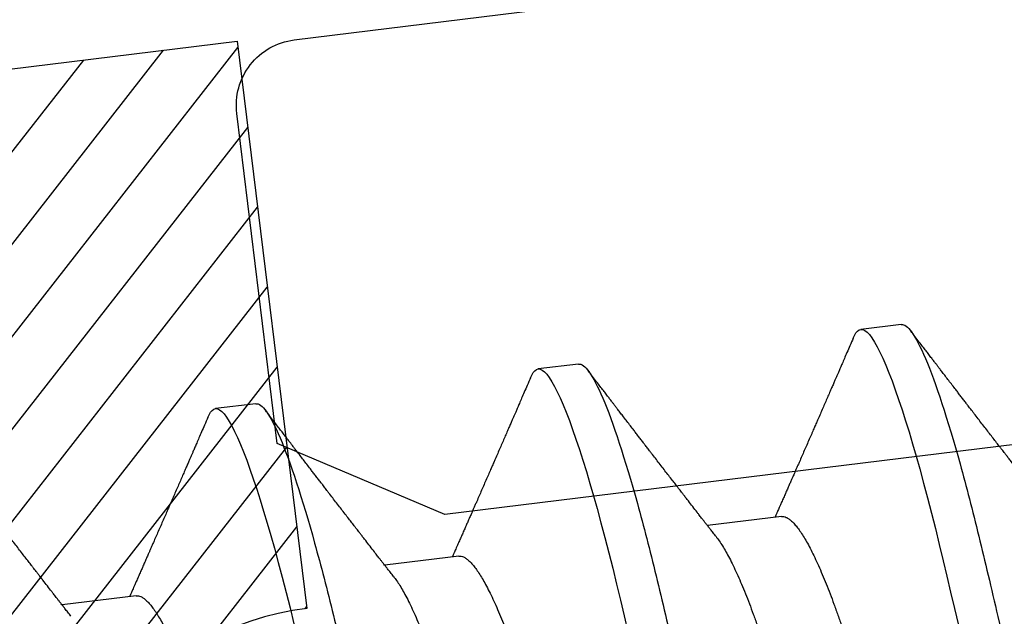
# Model space of a CAD drawing. Units: inches. Extents: x -0.1 to 10.7, y 0 to 12.4.
# Drawn here: x 3.6 to 3.8, y 7.3 to 7.5 of the extents above; entities that cross this region are included whole.
import ezdxf

# ---------------------------------------------------------------- set-up
doc = ezdxf.new("R2010")
doc.units = ezdxf.units.IN
doc.header["$MEASUREMENT"] = 0
for name, color, linetype in [('Arcadia-Dim', 4, 'Continuous'), ('Arcadia-Profile', 5, 'Continuous'), ('Arcadia-Shade', 8, 'Continuous')]:
    doc.layers.add(name, color=color, linetype=linetype)
doc.styles.get("Standard").update_dxf_attribs({"font": 'ARIALN.TTF'})
doc.dimstyles.new('Arcadia-2', dxfattribs={"dimscale": 2, "dimtxt": 0.0938, "dimasz": 0.0938, "dimexe": 0.0546, "dimexo": 0.0469, "dimgap": 0.0469, "dimtad": 0, "dimtih": 1, "dimdec": 4, "dimzin": 3, "dimdsep": 46, "dimlunit": 4, "dimtxsty": 'Standard', "dimblk": 'ARCHTICK', "dimcen": 0.0469, "dimdle": 0.0546, "dimclrd": 256, "dimclre": 256, "dimclrt": 256, "dimadec": 0, "dimazin": 0, "dimtfac": 0.75, "dimtdec": 4, "dimtix": 1, "dimtmove": 2, "dimatfit": 3, "dimfxl": 1, "dimtolj": 1, "dimtzin": 3, "dimlwd": -3, "dimlwe": -3, "dimarcsym": 0})

# ---------------------------------------------------------------- blocks, each defined once
blk = doc.blocks.new('*U17')
at = {"layer": 'Arcadia-Profile'}
for p, q in [((0.37839, 0.108), (0.36946, 0.108)), ((0.44982, 0.108), (0.44089, 0.108)), ((0.52125, 0.108), (0.51232, 0.108)), ((0.34714, 0.06934), (0.33075, 0.06934)), ((0.41857, 0.06934), (0.40218, 0.06934)), ((0.49, 0.06934), (0.4736, 0.06934))]:
    blk.add_line(p, q, dxfattribs=at)
at = {"layer": 'Arcadia-Profile', "flags": 128}
for points in [[(0.36755, 0.10629), (0.36788, 0.10682), (0.36829, 0.10734), (0.36869, 0.10771), (0.36908, 0.10793), (0.36946, 0.108), (0.36988, 0.10792), (0.3703, 0.10766), (0.37073, 0.10723), (0.37118, 0.10662), (0.37164, 0.10583), (0.3721, 0.10486), (0.37255, 0.10378), (0.37301, 0.10253), (0.37347, 0.10111), (0.37393, 0.09954), (0.3744, 0.09781), (0.37487, 0.09592), (0.37534, 0.09388), (0.37581, 0.09169), (0.37628, 0.08936), (0.37675, 0.0869), (0.37721, 0.08435), (0.37766, 0.08168), (0.37811, 0.0789), (0.37855, 0.07602), (0.37902, 0.0728), (0.37948, 0.06948), (0.37993, 0.06606), (0.38037, 0.06257), (0.3808, 0.059)], [(0.43898, 0.10629), (0.43931, 0.10682), (0.43972, 0.10734), (0.44012, 0.10771), (0.44051, 0.10793), (0.44089, 0.108), (0.4413, 0.10792), (0.44173, 0.10766), (0.44216, 0.10723), (0.44261, 0.10662), (0.44307, 0.10583), (0.44353, 0.10486), (0.44398, 0.10378), (0.44443, 0.10253), (0.44489, 0.10111), (0.44536, 0.09954), (0.44583, 0.09781), (0.4463, 0.09592), (0.44677, 0.09388), (0.44724, 0.09169), (0.44771, 0.08936), (0.44818, 0.0869), (0.44864, 0.08435), (0.44909, 0.08168), (0.44954, 0.0789), (0.44998, 0.07602), (0.45045, 0.0728), (0.45091, 0.06948), (0.45136, 0.06606), (0.4518, 0.06257), (0.45223, 0.059), (0.45264, 0.05538), (0.45303, 0.05191), (0.45342, 0.04834)], [(0.5104, 0.10629), (0.51074, 0.10682), (0.51115, 0.10734), (0.51155, 0.10771), (0.51194, 0.10793), (0.51232, 0.108), (0.51273, 0.10792), (0.51316, 0.10766), (0.51359, 0.10723), (0.51404, 0.10662), (0.5145, 0.10583), (0.51496, 0.10486), (0.51541, 0.10378), (0.51586, 0.10253), (0.51632, 0.10111), (0.51679, 0.09954), (0.51725, 0.09781), (0.51772, 0.09592), (0.5182, 0.09388), (0.51867, 0.09169), (0.51914, 0.08936), (0.51961, 0.0869), (0.52006, 0.08435), (0.52052, 0.08168), (0.52097, 0.0789), (0.52141, 0.07602), (0.52188, 0.0728), (0.52234, 0.06948), (0.52279, 0.06606), (0.52323, 0.06257), (0.52366, 0.059), (0.52407, 0.05538), (0.52446, 0.05191), (0.52485, 0.04834), (0.52526, 0.04466), (0.52567, 0.0409)]]:
    blk.add_lwpolyline(points, dxfattribs=at)
at = {"layer": 'Arcadia-Profile'}
for points, knots in [([(0.30696, 0.108), (0.30825, 0.108), (0.30976, 0.10537), (0.3129, 0.09442), (0.31454, 0.08611), (0.31681, 0.07097), (0.31753, 0.06549), (0.31889, 0.05407), (0.31952, 0.04814), (0.32164, 0.02889), (0.32323, 0.01447), (0.32642, -0.01447), (0.32801, -0.02889), (0.33013, -0.04814), (0.33076, -0.05407), (0.33211, -0.06549), (0.33284, -0.07097), (0.3351, -0.08611), (0.33674, -0.09442), (0.33989, -0.10537), (0.34139, -0.108), (0.34268, -0.108)], [0, 0, 0, 0, 0.125, 0.125, 0.25, 0.25, 0.3125, 0.3125, 0.375, 0.375, 0.5, 0.5, 0.625, 0.625, 0.6875, 0.6875, 0.75, 0.75, 0.875, 0.875, 1, 1, 1, 1]), ([(0.33238, 0.06662), (0.33218, 0.06695), (0.33181, 0.06756), (0.3313, 0.06841), (0.33091, 0.06907), (0.33062, 0.06956), (0.33039, 0.06993), (0.33021, 0.07023), (0.33004, 0.07052), (0.32987, 0.07081), (0.32966, 0.07116), (0.32941, 0.07156), (0.32914, 0.07202), (0.32841, 0.07324), (0.32762, 0.07457), (0.32679, 0.07596), (0.32638, 0.07665), (0.32602, 0.07725), (0.32572, 0.07776), (0.32544, 0.07823), (0.32506, 0.07886), (0.32457, 0.0797), (0.32395, 0.08074), (0.32329, 0.08185), (0.3226, 0.08302), (0.3219, 0.0842), (0.3212, 0.08539), (0.32061, 0.08638), (0.32017, 0.08713), (0.31988, 0.08761), (0.31962, 0.08805), (0.31933, 0.08854), (0.31896, 0.08917), (0.31852, 0.08991), (0.31805, 0.09071), (0.31757, 0.09152), (0.31704, 0.09242), (0.31646, 0.09341), (0.31583, 0.09447), (0.31524, 0.09547), (0.31471, 0.09638), (0.31424, 0.09717), (0.31385, 0.09784), (0.31349, 0.09845), (0.31311, 0.09909), (0.31267, 0.09985), (0.31218, 0.10069), (0.31164, 0.10161), (0.31106, 0.10259), (0.3104, 0.10371), (0.30967, 0.10496), (0.30915, 0.10584), (0.30888, 0.1063)], [0, 0, 0, 0, 0.025207, 0.046629, 0.064261, 0.074994, 0.08359, 0.092278, 0.098205, 0.105468, 0.114232, 0.124499, 0.13627, 0.149032, 0.217084, 0.236574, 0.254479, 0.269585, 0.281889, 0.292637, 0.305649, 0.329582, 0.35581, 0.384143, 0.41393, 0.443862, 0.4739, 0.503482, 0.518621, 0.530599, 0.539915, 0.551821, 0.567718, 0.587199, 0.607998, 0.628365, 0.648297, 0.676018, 0.702852, 0.728631, 0.751649, 0.771459, 0.788058, 0.802265, 0.817534, 0.836327, 0.859391, 0.880906, 0.905722, 0.933841, 0.965266, 1, 1, 1, 1]), ([(0.36755, 0.1063), (0.36724, 0.10577), (0.36665, 0.10477), (0.36582, 0.10336), (0.3651, 0.10213), (0.36448, 0.10107), (0.36395, 0.10017), (0.36351, 0.09942), (0.36313, 0.09878), (0.36278, 0.09819), (0.36241, 0.09756), (0.36199, 0.09684), (0.3615, 0.096), (0.36093, 0.09505), (0.36033, 0.09401), (0.35969, 0.09293), (0.35903, 0.09182), (0.35835, 0.09067), (0.35777, 0.08967), (0.3573, 0.08889), (0.35699, 0.08836), (0.35674, 0.08794), (0.35651, 0.08754), (0.35624, 0.08709), (0.35581, 0.08637), (0.35524, 0.08541), (0.35456, 0.08424), (0.35386, 0.08308), (0.35318, 0.08193), (0.3526, 0.08094), (0.35212, 0.08013), (0.35173, 0.07948), (0.35138, 0.07888), (0.35106, 0.07836), (0.35078, 0.07788), (0.35048, 0.07737), (0.35011, 0.07675), (0.34965, 0.07598), (0.34915, 0.07514), (0.34862, 0.07426), (0.34809, 0.07336), (0.34759, 0.07253), (0.34716, 0.0718), (0.34681, 0.07122), (0.34653, 0.07075), (0.34633, 0.07041), (0.34617, 0.07015), (0.34602, 0.0699), (0.34585, 0.06962), (0.34573, 0.06942), (0.34568, 0.06934)], [0, 0, 0, 0, 0.042833, 0.080911, 0.114236, 0.142815, 0.166816, 0.186947, 0.203324, 0.218982, 0.234927, 0.254252, 0.277024, 0.303238, 0.331514, 0.360745, 0.390928, 0.422062, 0.453809, 0.471669, 0.48591, 0.496535, 0.505931, 0.518128, 0.53319, 0.564409, 0.596123, 0.627726, 0.659201, 0.689281, 0.707792, 0.725368, 0.741953, 0.756371, 0.768156, 0.780367, 0.797788, 0.818978, 0.842416, 0.866328, 0.890711, 0.915565, 0.934072, 0.949915, 0.96271, 0.972458, 0.977159, 0.984094, 0.993325, 1, 1, 1, 1]), ([(0.37839, 0.108), (0.37968, 0.108), (0.38118, 0.10537), (0.38433, 0.09442), (0.38597, 0.08611), (0.38823, 0.07097), (0.38896, 0.06549), (0.39031, 0.05407), (0.39094, 0.04814), (0.39306, 0.02889), (0.39466, 0.01447), (0.39784, -0.01447), (0.39944, -0.02889), (0.40156, -0.04814), (0.40219, -0.05407), (0.40354, -0.06549), (0.40427, -0.07097), (0.40653, -0.08611), (0.40817, -0.09442), (0.41132, -0.10537), (0.41282, -0.108), (0.41411, -0.108)], [0, 0, 0, 0, 0.125, 0.125, 0.25, 0.25, 0.3125, 0.3125, 0.375, 0.375, 0.5, 0.5, 0.625, 0.625, 0.6875, 0.6875, 0.75, 0.75, 0.875, 0.875, 1, 1, 1, 1]), ([(0.40381, 0.06662), (0.40361, 0.06695), (0.40324, 0.06756), (0.40273, 0.06841), (0.40234, 0.06907), (0.40204, 0.06956), (0.40182, 0.06993), (0.40164, 0.07023), (0.40147, 0.07052), (0.40129, 0.07081), (0.40109, 0.07116), (0.40084, 0.07156), (0.40057, 0.07202), (0.39984, 0.07324), (0.39905, 0.07457), (0.39822, 0.07596), (0.39781, 0.07665), (0.39745, 0.07725), (0.39715, 0.07776), (0.39687, 0.07823), (0.39649, 0.07886), (0.396, 0.0797), (0.39538, 0.08074), (0.39472, 0.08185), (0.39403, 0.08302), (0.39333, 0.0842), (0.39262, 0.08539), (0.39204, 0.08638), (0.3916, 0.08713), (0.39131, 0.08761), (0.39105, 0.08805), (0.39076, 0.08854), (0.39039, 0.08917), (0.38995, 0.08991), (0.38948, 0.09071), (0.389, 0.09152), (0.38847, 0.09242), (0.38789, 0.09341), (0.38726, 0.09447), (0.38667, 0.09547), (0.38614, 0.09638), (0.38567, 0.09717), (0.38528, 0.09784), (0.38492, 0.09845), (0.38454, 0.09909), (0.3841, 0.09985), (0.3836, 0.10069), (0.38306, 0.10161), (0.38248, 0.10259), (0.38183, 0.10371), (0.38109, 0.10496), (0.38058, 0.10584), (0.38031, 0.1063)], [0, 0, 0, 0, 0.0252069, 0.0466293, 0.0642612, 0.0749945, 0.0835905, 0.0922784, 0.0982053, 0.105468, 0.1142323, 0.1244994, 0.13627, 0.1490319, 0.2170842, 0.2365737, 0.254479, 0.269585, 0.2818894, 0.2926369, 0.3056495, 0.3295819, 0.3558101, 0.3841428, 0.4139302, 0.4438617, 0.4739003, 0.5034817, 0.5186214, 0.5305991, 0.5399147, 0.5518206, 0.5677177, 0.5871989, 0.6079985, 0.6283647, 0.648297, 0.6760182, 0.7028518, 0.7286306, 0.7516497, 0.7714594, 0.7880576, 0.8022647, 0.8175345, 0.8363267, 0.8593911, 0.880906, 0.905722, 0.9338413, 0.9652664, 1, 1, 1, 1]), ([(0.43898, 0.1063), (0.43867, 0.10577), (0.43808, 0.10477), (0.43725, 0.10336), (0.43653, 0.10213), (0.4359, 0.10107), (0.43538, 0.10017), (0.43494, 0.09942), (0.43456, 0.09878), (0.43421, 0.09819), (0.43384, 0.09756), (0.43342, 0.09684), (0.43292, 0.096), (0.43236, 0.09505), (0.43176, 0.09401), (0.43112, 0.09293), (0.43046, 0.09182), (0.42978, 0.09067), (0.4292, 0.08967), (0.42873, 0.08889), (0.42842, 0.08836), (0.42817, 0.08794), (0.42794, 0.08754), (0.42767, 0.08709), (0.42724, 0.08637), (0.42667, 0.08541), (0.42598, 0.08424), (0.42529, 0.08308), (0.42461, 0.08193), (0.42403, 0.08094), (0.42354, 0.08013), (0.42316, 0.07948), (0.4228, 0.07888), (0.42249, 0.07836), (0.42221, 0.07788), (0.42191, 0.07737), (0.42153, 0.07675), (0.42108, 0.07598), (0.42058, 0.07514), (0.42005, 0.07426), (0.41952, 0.07336), (0.41902, 0.07253), (0.41858, 0.0718), (0.41824, 0.07122), (0.41796, 0.07075), (0.41776, 0.07041), (0.4176, 0.07015), (0.41744, 0.0699), (0.41728, 0.06962), (0.41716, 0.06942), (0.41711, 0.06934)], [0, 0, 0, 0, 0.042833, 0.08091, 0.114237, 0.142815, 0.166816, 0.186947, 0.203324, 0.218982, 0.234927, 0.254252, 0.277024, 0.303238, 0.331514, 0.360745, 0.390928, 0.422062, 0.453809, 0.471669, 0.48591, 0.496535, 0.505931, 0.518128, 0.53319, 0.564409, 0.596123, 0.627726, 0.659201, 0.689281, 0.707792, 0.725368, 0.741953, 0.756371, 0.768156, 0.780367, 0.797788, 0.818978, 0.842416, 0.866328, 0.890711, 0.915565, 0.934072, 0.949915, 0.96271, 0.972458, 0.977159, 0.984094, 0.993325, 1, 1, 1, 1]), ([(0.44982, 0.108), (0.45111, 0.108), (0.45261, 0.10537), (0.45576, 0.09442), (0.4574, 0.08611), (0.45966, 0.07097), (0.46039, 0.06549), (0.46174, 0.05407), (0.46237, 0.04814), (0.46449, 0.02889), (0.46608, 0.01447), (0.46927, -0.01447), (0.47086, -0.02889), (0.47298, -0.04814), (0.47361, -0.05407), (0.47497, -0.06549), (0.47569, -0.07097), (0.47796, -0.08611), (0.4796, -0.09442), (0.48274, -0.10537), (0.48425, -0.108), (0.48554, -0.108)], [0, 0, 0, 0, 0.125, 0.125, 0.25, 0.25, 0.3125, 0.3125, 0.375, 0.375, 0.5, 0.5, 0.625, 0.625, 0.6875, 0.6875, 0.75, 0.75, 0.875, 0.875, 1, 1, 1, 1]), ([(0.47524, 0.06662), (0.47504, 0.06695), (0.47467, 0.06756), (0.47416, 0.06841), (0.47377, 0.06907), (0.47347, 0.06956), (0.47325, 0.06993), (0.47307, 0.07023), (0.4729, 0.07052), (0.47272, 0.07081), (0.47252, 0.07116), (0.47227, 0.07156), (0.472, 0.07202), (0.47127, 0.07324), (0.47048, 0.07457), (0.46965, 0.07596), (0.46924, 0.07665), (0.46888, 0.07725), (0.46858, 0.07776), (0.4683, 0.07823), (0.46792, 0.07886), (0.46743, 0.0797), (0.46681, 0.08074), (0.46615, 0.08185), (0.46546, 0.08302), (0.46475, 0.0842), (0.46405, 0.08539), (0.46347, 0.08638), (0.46302, 0.08713), (0.46274, 0.08761), (0.46248, 0.08805), (0.46219, 0.08854), (0.46182, 0.08917), (0.46138, 0.08991), (0.46091, 0.09071), (0.46043, 0.09152), (0.4599, 0.09242), (0.45932, 0.09341), (0.45869, 0.09447), (0.4581, 0.09547), (0.45756, 0.09638), (0.4571, 0.09717), (0.45671, 0.09784), (0.45635, 0.09845), (0.45597, 0.09909), (0.45553, 0.09985), (0.45503, 0.10069), (0.45449, 0.10161), (0.45391, 0.10259), (0.45326, 0.10371), (0.45252, 0.10496), (0.45201, 0.10584), (0.45174, 0.1063)], [0, 0, 0, 0, 0.025206, 0.046629, 0.064261, 0.074994, 0.08359, 0.092278, 0.098205, 0.105468, 0.114232, 0.124499, 0.13627, 0.149031, 0.217084, 0.236574, 0.254479, 0.269585, 0.281889, 0.292637, 0.305649, 0.329582, 0.35581, 0.384143, 0.41393, 0.443862, 0.4739, 0.503482, 0.518621, 0.530599, 0.539915, 0.55182, 0.567718, 0.587199, 0.607998, 0.628364, 0.648297, 0.676018, 0.702852, 0.72863, 0.75165, 0.771459, 0.788058, 0.802265, 0.817535, 0.836327, 0.859391, 0.880906, 0.905722, 0.933841, 0.965266, 1, 1, 1, 1]), ([(0.51041, 0.1063), (0.5101, 0.10577), (0.50951, 0.10477), (0.50868, 0.10336), (0.50796, 0.10213), (0.50733, 0.10107), (0.50681, 0.10017), (0.50637, 0.09942), (0.50599, 0.09878), (0.50564, 0.09819), (0.50527, 0.09756), (0.50485, 0.09684), (0.50435, 0.096), (0.50379, 0.09505), (0.50318, 0.09401), (0.50255, 0.09293), (0.50189, 0.09182), (0.50121, 0.09067), (0.50062, 0.08967), (0.50016, 0.08889), (0.49985, 0.08836), (0.4996, 0.08794), (0.49936, 0.08754), (0.4991, 0.08709), (0.49867, 0.08637), (0.4981, 0.08541), (0.49741, 0.08424), (0.49672, 0.08308), (0.49604, 0.08193), (0.49546, 0.08094), (0.49497, 0.08013), (0.49459, 0.07948), (0.49423, 0.07888), (0.49392, 0.07836), (0.49364, 0.07788), (0.49334, 0.07737), (0.49296, 0.07675), (0.49251, 0.07598), (0.49201, 0.07514), (0.49148, 0.07426), (0.49094, 0.07336), (0.49045, 0.07253), (0.49001, 0.0718), (0.48967, 0.07122), (0.48938, 0.07075), (0.48918, 0.07041), (0.48903, 0.07015), (0.48887, 0.0699), (0.48871, 0.06962), (0.48859, 0.06942), (0.48854, 0.06934)], [0, 0, 0, 0, 0.042833, 0.08091, 0.114236, 0.142815, 0.166816, 0.186947, 0.203324, 0.218982, 0.234926, 0.254252, 0.277024, 0.303238, 0.331514, 0.360744, 0.390927, 0.422061, 0.453808, 0.471669, 0.48591, 0.496535, 0.505931, 0.518128, 0.53319, 0.564409, 0.596123, 0.627726, 0.659201, 0.689281, 0.707792, 0.725368, 0.741953, 0.75637, 0.768155, 0.780366, 0.797788, 0.818978, 0.842415, 0.866327, 0.890711, 0.915565, 0.934072, 0.949915, 0.96271, 0.972458, 0.977159, 0.984093, 0.993324, 1, 1, 1, 1]), ([(0.52125, 0.108), (0.52254, 0.108), (0.52404, 0.10537), (0.52719, 0.09442), (0.52882, 0.08611), (0.53109, 0.07097), (0.53182, 0.06549), (0.53317, 0.05407), (0.5338, 0.04814), (0.53592, 0.02889), (0.53751, 0.01447), (0.5407, -0.01447), (0.54229, -0.02889), (0.54441, -0.04814), (0.54504, -0.05407), (0.5464, -0.06549), (0.54712, -0.07097), (0.54939, -0.08611), (0.55103, -0.09442), (0.55417, -0.10537), (0.55568, -0.108), (0.55696, -0.108)], [0, 0, 0, 0, 0.125, 0.125, 0.25, 0.25, 0.3125, 0.3125, 0.375, 0.375, 0.5, 0.5, 0.625, 0.625, 0.6875, 0.6875, 0.75, 0.75, 0.875, 0.875, 1, 1, 1, 1]), ([(0.54666, 0.06662), (0.54646, 0.06695), (0.5461, 0.06756), (0.54559, 0.06841), (0.54519, 0.06907), (0.5449, 0.06956), (0.54468, 0.06993), (0.5445, 0.07023), (0.54432, 0.07052), (0.54415, 0.07081), (0.54394, 0.07116), (0.5437, 0.07156), (0.54343, 0.07202), (0.5427, 0.07324), (0.54191, 0.07457), (0.54108, 0.07596), (0.54066, 0.07665), (0.54031, 0.07725), (0.54001, 0.07776), (0.53972, 0.07823), (0.53935, 0.07886), (0.53885, 0.0797), (0.53824, 0.08074), (0.53758, 0.08185), (0.53689, 0.08302), (0.53618, 0.0842), (0.53548, 0.08539), (0.5349, 0.08638), (0.53445, 0.08713), (0.53417, 0.08761), (0.53391, 0.08805), (0.53362, 0.08854), (0.53325, 0.08917), (0.53281, 0.08991), (0.53234, 0.09071), (0.53186, 0.09152), (0.53133, 0.09242), (0.53075, 0.09341), (0.53012, 0.09447), (0.52953, 0.09547), (0.52899, 0.09638), (0.52853, 0.09717), (0.52814, 0.09784), (0.52778, 0.09845), (0.5274, 0.09909), (0.52695, 0.09985), (0.52646, 0.10069), (0.52592, 0.10161), (0.52534, 0.10259), (0.52468, 0.10371), (0.52395, 0.10496), (0.52344, 0.10584), (0.52317, 0.1063)], [0, 0, 0, 0, 0.025207, 0.046629, 0.064261, 0.074994, 0.08359, 0.092278, 0.098206, 0.105468, 0.114232, 0.124499, 0.13627, 0.149032, 0.217084, 0.236574, 0.254479, 0.269585, 0.28189, 0.292637, 0.30565, 0.329582, 0.35581, 0.384143, 0.41393, 0.443861, 0.4739, 0.503481, 0.518621, 0.530599, 0.539915, 0.551821, 0.567718, 0.587199, 0.607998, 0.628365, 0.648297, 0.676018, 0.702852, 0.72863, 0.751649, 0.771459, 0.788058, 0.802264, 0.817534, 0.836326, 0.859391, 0.880906, 0.905722, 0.933841, 0.965266, 1, 1, 1, 1]), ([(0.34714, 0.06934), (0.34731, 0.06932), (0.34764, 0.06929), (0.34815, 0.06905), (0.34868, 0.06865), (0.34922, 0.06808), (0.34978, 0.06735), (0.35034, 0.06646), (0.35091, 0.06541), (0.35149, 0.06419), (0.35208, 0.06281), (0.35268, 0.06126), (0.35328, 0.05954), (0.35388, 0.05766), (0.35448, 0.05565), (0.35507, 0.0535), (0.35565, 0.05122), (0.35623, 0.04883), (0.35679, 0.04634), (0.35734, 0.04376), (0.35788, 0.0411), (0.35839, 0.03837), (0.35889, 0.03559), (0.35937, 0.03276), (0.35987, 0.02986), (0.36039, 0.02687), (0.36092, 0.02376), (0.36147, 0.02055), (0.36204, 0.01724), (0.36262, 0.01387), (0.36321, 0.01045), (0.3638, 0.00699), (0.3644, 0.0035), (0.365, 0), (0.3656, -0.00349), (0.3662, -0.00697), (0.36679, -0.01043), (0.36738, -0.01384), (0.36795, -0.01719), (0.36851, -0.02045), (0.36905, -0.02362), (0.36959, -0.02671), (0.3701, -0.02973), (0.37061, -0.03267), (0.3711, -0.03554), (0.3716, -0.03834), (0.37212, -0.04108), (0.37266, -0.04375), (0.37321, -0.04634), (0.37377, -0.04883), (0.37435, -0.05122), (0.37493, -0.05349), (0.37552, -0.05563), (0.37612, -0.05765), (0.37671, -0.05951), (0.37731, -0.06121), (0.37789, -0.06274), (0.37848, -0.06413), (0.37906, -0.06535), (0.37949, -0.06617), (0.37972, -0.06654), (0.37976, -0.06661)], [0, 0, 0, 0, 0.01651, 0.033221, 0.050116, 0.067179, 0.084389, 0.101416, 0.118547, 0.135759, 0.153033, 0.170698, 0.18838, 0.206055, 0.223699, 0.241288, 0.2588, 0.276212, 0.293464, 0.310575, 0.327525, 0.344296, 0.360871, 0.37704, 0.393387, 0.409918, 0.426616, 0.44381, 0.461139, 0.478583, 0.496121, 0.513729, 0.531385, 0.549064, 0.566705, 0.584323, 0.601893, 0.619393, 0.6368, 0.653786, 0.670641, 0.687347, 0.703887, 0.720576, 0.737078, 0.753687, 0.770493, 0.787479, 0.804627, 0.821917, 0.839291, 0.856764, 0.874315, 0.89192, 0.909556, 0.926885, 0.944198, 0.961474, 0.97869, 0.996174, 1, 1, 1, 1]), ([(0.41857, 0.06934), (0.41874, 0.06932), (0.41907, 0.06929), (0.41958, 0.06905), (0.42011, 0.06865), (0.42065, 0.06808), (0.42121, 0.06735), (0.42177, 0.06646), (0.42234, 0.06541), (0.42292, 0.06419), (0.42351, 0.06281), (0.4241, 0.06126), (0.42471, 0.05954), (0.42531, 0.05766), (0.4259, 0.05565), (0.4265, 0.0535), (0.42708, 0.05122), (0.42766, 0.04883), (0.42822, 0.04634), (0.42877, 0.04376), (0.4293, 0.0411), (0.42982, 0.03837), (0.43032, 0.03559), (0.4308, 0.03276), (0.4313, 0.02986), (0.43182, 0.02687), (0.43235, 0.02376), (0.4329, 0.02055), (0.43347, 0.01724), (0.43405, 0.01387), (0.43463, 0.01045), (0.43523, 0.00699), (0.43583, 0.0035), (0.43643, 0), (0.43703, -0.00349), (0.43763, -0.00697), (0.43822, -0.01043), (0.43881, -0.01384), (0.43938, -0.01719), (0.43994, -0.02045), (0.44048, -0.02362), (0.44101, -0.02671), (0.44153, -0.02973), (0.44204, -0.03267), (0.44253, -0.03554), (0.44303, -0.03834), (0.44355, -0.04108), (0.44409, -0.04375), (0.44464, -0.04634), (0.4452, -0.04883), (0.44577, -0.05122), (0.44636, -0.05349), (0.44695, -0.05563), (0.44755, -0.05765), (0.44814, -0.05951), (0.44873, -0.06121), (0.44932, -0.06274), (0.44991, -0.06413), (0.45049, -0.06535), (0.45092, -0.06617), (0.45115, -0.06654), (0.45119, -0.06661)], [0, 0, 0, 0, 0.01651, 0.033221, 0.050116, 0.067179, 0.084389, 0.101416, 0.118547, 0.135759, 0.153033, 0.170698, 0.18838, 0.206055, 0.223699, 0.241288, 0.2588, 0.276212, 0.293464, 0.310575, 0.327525, 0.344296, 0.360871, 0.37704, 0.393387, 0.409918, 0.426616, 0.44381, 0.461139, 0.478583, 0.496121, 0.513729, 0.531385, 0.549064, 0.566705, 0.584323, 0.601893, 0.619393, 0.6368, 0.653786, 0.670641, 0.687347, 0.703887, 0.720576, 0.737078, 0.753687, 0.770493, 0.787479, 0.804627, 0.821917, 0.839291, 0.856764, 0.874315, 0.89192, 0.909556, 0.926885, 0.944198, 0.961474, 0.97869, 0.996174, 1, 1, 1, 1]), ([(0.49, 0.06934), (0.49016, 0.06932), (0.49049, 0.06929), (0.49101, 0.06905), (0.49154, 0.06865), (0.49208, 0.06808), (0.49264, 0.06735), (0.4932, 0.06646), (0.49377, 0.06541), (0.49435, 0.06419), (0.49494, 0.06281), (0.49553, 0.06126), (0.49613, 0.05954), (0.49674, 0.05766), (0.49733, 0.05565), (0.49793, 0.0535), (0.49851, 0.05122), (0.49909, 0.04883), (0.49965, 0.04634), (0.5002, 0.04376), (0.50073, 0.0411), (0.50125, 0.03837), (0.50175, 0.03559), (0.50223, 0.03276), (0.50273, 0.02986), (0.50324, 0.02687), (0.50378, 0.02376), (0.50433, 0.02055), (0.5049, 0.01724), (0.50548, 0.01387), (0.50606, 0.01045), (0.50666, 0.00699), (0.50726, 0.0035), (0.50786, 0), (0.50846, -0.00349), (0.50905, -0.00697), (0.50965, -0.01043), (0.51023, -0.01384), (0.51081, -0.01719), (0.51137, -0.02045), (0.51191, -0.02362), (0.51244, -0.02671), (0.51296, -0.02973), (0.51347, -0.03267), (0.51396, -0.03554), (0.51446, -0.03834), (0.51498, -0.04108), (0.51551, -0.04375), (0.51606, -0.04634), (0.51663, -0.04883), (0.5172, -0.05122), (0.51779, -0.05349), (0.51838, -0.05563), (0.51897, -0.05765), (0.51957, -0.05951), (0.52016, -0.06121), (0.52075, -0.06274), (0.52133, -0.06413), (0.52192, -0.06535), (0.52235, -0.06617), (0.52258, -0.06654), (0.52262, -0.06661)], [0, 0, 0, 0, 0.01651, 0.033221, 0.050116, 0.067179, 0.084389, 0.101416, 0.118547, 0.135759, 0.153033, 0.170698, 0.18838, 0.206055, 0.223699, 0.241288, 0.2588, 0.276212, 0.293464, 0.310575, 0.327525, 0.344296, 0.360871, 0.37704, 0.393387, 0.409918, 0.426616, 0.44381, 0.461139, 0.478583, 0.496121, 0.513729, 0.531385, 0.549064, 0.566705, 0.584323, 0.601893, 0.619393, 0.6368, 0.653786, 0.670641, 0.687347, 0.703887, 0.720576, 0.737078, 0.753687, 0.770493, 0.787479, 0.804627, 0.821917, 0.839291, 0.856764, 0.874315, 0.89192, 0.909556, 0.926885, 0.944198, 0.961474, 0.97869, 0.996174, 1, 1, 1, 1]), ([(0.40381, 0.06661), (0.40384, 0.06655), (0.40407, 0.0662), (0.40449, 0.0654), (0.40506, 0.0642), (0.40565, 0.06281), (0.40625, 0.06126), (0.40685, 0.05954), (0.40745, 0.05766), (0.40805, 0.05565), (0.40864, 0.0535), (0.40922, 0.05122), (0.4098, 0.04883), (0.41036, 0.04634), (0.41091, 0.04376), (0.41145, 0.0411), (0.41197, 0.03837), (0.41246, 0.03559), (0.41295, 0.03276), (0.41344, 0.02986), (0.41396, 0.02687), (0.41449, 0.02376), (0.41504, 0.02055), (0.41561, 0.01724), (0.41619, 0.01387), (0.41678, 0.01045), (0.41737, 0.00699), (0.41797, 0.0035), (0.41857, 0), (0.41917, -0.00349), (0.41977, -0.00697), (0.42036, -0.01043), (0.42095, -0.01384), (0.42152, -0.01719), (0.42208, -0.02045), (0.42263, -0.02362), (0.42316, -0.02671), (0.42368, -0.02973), (0.42418, -0.03267), (0.42467, -0.03554), (0.42517, -0.03834), (0.42569, -0.04108), (0.42623, -0.04375), (0.42678, -0.04634), (0.42734, -0.04883), (0.42792, -0.05122), (0.4285, -0.05349), (0.42909, -0.05563), (0.42969, -0.05765), (0.43028, -0.05951), (0.43088, -0.06121), (0.43146, -0.06274), (0.43205, -0.06413), (0.43263, -0.06536), (0.43321, -0.06643), (0.43378, -0.06734), (0.43434, -0.06808), (0.43489, -0.06865), (0.43542, -0.06905), (0.43593, -0.06929), (0.43626, -0.06932), (0.43643, -0.06934)], [0, 0, 0, 0, 0.003289, 0.020419, 0.037632, 0.054905, 0.07257, 0.090252, 0.107927, 0.125571, 0.14316, 0.160672, 0.178084, 0.195336, 0.212447, 0.229398, 0.246168, 0.262743, 0.278913, 0.295259, 0.31179, 0.328488, 0.345682, 0.363011, 0.380455, 0.397993, 0.415601, 0.433257, 0.450936, 0.468577, 0.486195, 0.503765, 0.521265, 0.538672, 0.555657, 0.572513, 0.589219, 0.605759, 0.622447, 0.638949, 0.655558, 0.672364, 0.689351, 0.706499, 0.723789, 0.741162, 0.758636, 0.776186, 0.793791, 0.811427, 0.828756, 0.846069, 0.863345, 0.880561, 0.898045, 0.915422, 0.932671, 0.949772, 0.966706, 0.983454, 1, 1, 1, 1]), ([(0.47524, 0.06661), (0.47527, 0.06655), (0.4755, 0.0662), (0.47591, 0.0654), (0.47649, 0.0642), (0.47708, 0.06281), (0.47768, 0.06126), (0.47828, 0.05954), (0.47888, 0.05766), (0.47948, 0.05565), (0.48007, 0.0535), (0.48065, 0.05122), (0.48123, 0.04883), (0.48179, 0.04634), (0.48234, 0.04376), (0.48288, 0.0411), (0.48339, 0.03837), (0.48389, 0.03559), (0.48437, 0.03276), (0.48487, 0.02986), (0.48539, 0.02687), (0.48592, 0.02376), (0.48647, 0.02055), (0.48704, 0.01724), (0.48762, 0.01387), (0.48821, 0.01045), (0.4888, 0.00699), (0.4894, 0.0035), (0.49, 0), (0.4906, -0.00349), (0.4912, -0.00697), (0.49179, -0.01043), (0.49238, -0.01384), (0.49295, -0.01719), (0.49351, -0.02045), (0.49405, -0.02362), (0.49459, -0.02671), (0.4951, -0.02973), (0.49561, -0.03267), (0.4961, -0.03554), (0.4966, -0.03834), (0.49712, -0.04108), (0.49766, -0.04375), (0.49821, -0.04634), (0.49877, -0.04883), (0.49935, -0.05122), (0.49993, -0.05349), (0.50052, -0.05563), (0.50112, -0.05765), (0.50171, -0.05951), (0.50231, -0.06121), (0.50289, -0.06274), (0.50348, -0.06413), (0.50406, -0.06536), (0.50464, -0.06643), (0.50521, -0.06734), (0.50577, -0.06808), (0.50632, -0.06865), (0.50685, -0.06905), (0.50736, -0.06929), (0.50769, -0.06932), (0.50786, -0.06934)], [0, 0, 0, 0, 0.003289, 0.020419, 0.037632, 0.054905, 0.07257, 0.090252, 0.107927, 0.125571, 0.14316, 0.160672, 0.178084, 0.195336, 0.212447, 0.229398, 0.246168, 0.262743, 0.278913, 0.295259, 0.31179, 0.328488, 0.345682, 0.363011, 0.380455, 0.397993, 0.415601, 0.433257, 0.450936, 0.468577, 0.486195, 0.503765, 0.521265, 0.538672, 0.555657, 0.572513, 0.589219, 0.605759, 0.622447, 0.638949, 0.655558, 0.672364, 0.689351, 0.706499, 0.723789, 0.741162, 0.758636, 0.776186, 0.793791, 0.811427, 0.828756, 0.846069, 0.863345, 0.880561, 0.898045, 0.915422, 0.932671, 0.949772, 0.966706, 0.983454, 1, 1, 1, 1])]:
    blk.add_open_spline(points, degree=3, knots=knots, dxfattribs=at)
blk = doc.blocks.new('*U22')
at = {"layer": 'Arcadia-Shade', "lineweight": -3}
h = blk.add_hatch(dxfattribs=at)
h.set_pattern_fill('ANSI31', color=256, scale=0.1, style=0)
h.set_pattern_definition([(45, (-8.207366, -58.207608), (-0.0088388348, 0.0088388348), [])])
edge = h.paths.add_edge_path()
edge.add_line((0.058, -0.13), (0.058, -0.149))
edge.add_arc((0.029, -0.149), 0.029, -180, 0, ccw=False)
edge.add_line((0, -0.149), (0, -0.032))
edge.add_arc((0, 0), 0.032, 270, 450)
edge.add_line((0, 0.032), (0, 0.149))
edge.add_arc((0.029, 0.149), 0.029, 0, 180, ccw=False)
edge.add_line((0.058, 0.149), (0.058, 0.13))
edge.add_line((0.058, 0.13), (0.105, 0.13))
edge.add_line((0.105, 0.13), (0.105, 0.1875))
edge.add_line((0.105, 0.1875), (0.294, 0.1875))
edge.add_line((0.294, 0.1875), (0.294, 0.062))
edge.add_arc((0.294, 0), 0.062, 90, 270)
edge.add_line((0.294, -0.062), (0.294, -0.1875))
edge.add_line((0.294, -0.1875), (0.105, -0.1875))
edge.add_line((0.105, -0.1875), (0.105, -0.13))
edge.add_line((0.105, -0.13), (0.058, -0.13))
at = {"layer": 'Arcadia-Profile'}
blk.add_lwpolyline([(0.058, -0.13), (0.058, -0.149, -1), (0, -0.149), (0, -0.032, 1), (0, 0.032), (0, 0.149, -1), (0.058, 0.149), (0.058, 0.13), (0.105, 0.13), (0.105, 0.1875), (0.294, 0.1875), (0.294, 0.062, 1), (0.294, -0.062), (0.294, -0.1875), (0.105, -0.1875), (0.105, -0.13), (0.058, -0.13)], format="xyb", dxfattribs=at)
blk = doc.blocks.new('_ArchTick')
at = {"color": 0, "linetype": 'ByBlock', "lineweight": -3, "const_width": 0.15}
blk.add_lwpolyline([(-0.5, -0.5), (0.5, 0.5)], dxfattribs=at)
blk = doc.blocks.new('*D26')
at = {"layer": 'Arcadia-Dim', "lineweight": -3, "transparency": 16777216}
for p, q in [((1.43196, 8.50611), (1.43196, 6.89423)), ((2.33816, 8.39691), (1.32276, 8.39691)), ((1.43196, 4.83451), (1.43196, 6.33718))]:
    blk.add_line(p, q, dxfattribs=at)
at = {"layer": 'Arcadia-Dim', "transparency": 16777216}
blk.add_solid([(1.4007, 4.83451), (1.46323, 4.83451), (1.43196, 4.64691)], dxfattribs=at)
at = {"layer": 'Defpoints', "color": 0, "transparency": 16777216}
for p in [(2.43196, 8.39691), (1.43196, 4.64691), (4.30696, 4.64691)]:
    blk.add_point(p, dxfattribs=at)
at = {"layer": 'Arcadia-Dim', "lineweight": -3, "transparency": 16777216, "xscale": 0.1876, "yscale": 0.1876, "zscale": 0.1876, "rotation": 90}
blk.add_blockref('_ArchTick', (1.43196, 8.39691), dxfattribs=at)
at = {"layer": 'Arcadia-Dim', "lineweight": -3, "transparency": 16777216, "insert": (1.43196, 6.61571), "char_height": 0.1876, "attachment_point": 5, "rotation": 90}
blk.add_mtext('\\A1;F.D.', dxfattribs=at)

msp = doc.modelspace()

# ---------------------------------------------------------------- linework, layer by layer
at = {"layer": 'Arcadia-Profile'}
msp.add_lwpolyline([(4.71073, 7.22131), (3.67647, 7.09432, -0.414214), (3.66033, 7.10694), (3.65143, 7.1794), (3.68338, 7.20348), (4.13534, 7.25897, 1), (4.11584, 7.41778), (3.66388, 7.36228), (3.62706, 7.37791), (3.61816, 7.45038, -0.414214), (3.63077, 7.46653), (4.66503, 7.59352, 0.414214)], format="xyb", dxfattribs=at)

# ---------------------------------------------------------------- block references
at = {"layer": 'Arcadia-Profile', "lineweight": -3, "rotation": 7}
for name, p in [('*U17', (3.25994, 7.23334)), ('*U22', (3.34927, 7.24431))]:
    msp.add_blockref(name, p, dxfattribs=at)

# ---------------------------------------------------------------- dimensions: what is measured, and where the dimension line sits
at = {"layer": 'Arcadia-Dim', "lineweight": -3}
dim = msp.add_linear_dim(base=(1.43196, 4.64691), p1=(2.43196, 8.39691), p2=(4.30696, 4.64691), angle=90, text='F.D.', dimstyle='Arcadia-2', override={"dimblk1": 'ArchTick', "dimsah": 1, "dimse2": 1}, dxfattribs=at)
dim.commit()
dim.dimension.update_dxf_attribs({"geometry": '*D26', "text_midpoint": (1.43196, 6.61571), "text_rotation": 90})

doc.saveas('drawing.dxf')
